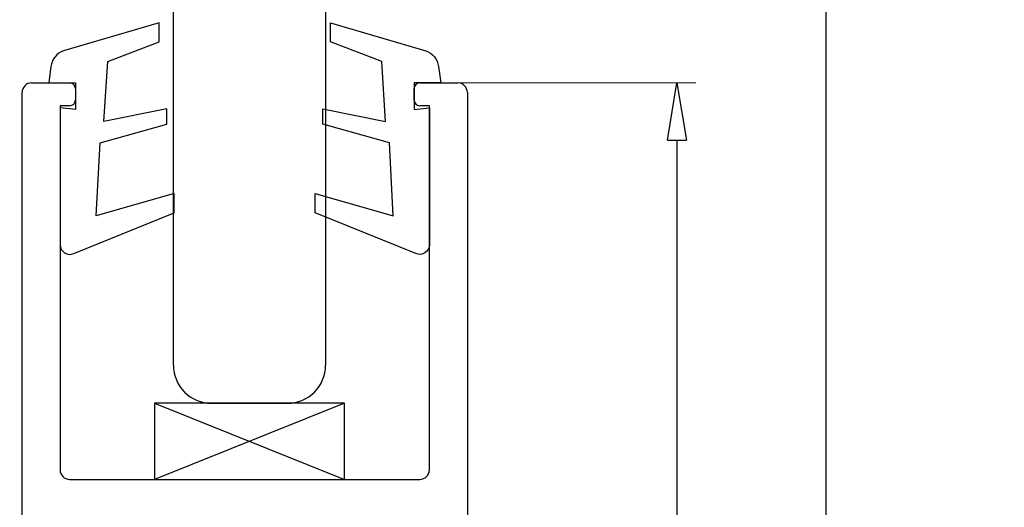
# Model space of a CAD drawing. Units: millimetres. Extents: x 711 to 32711, y 1423 to 24473.
# Drawn here: x 17287 to 17805, y 16619 to 16875 of the extents above; entities that cross this region are included whole.
import ezdxf

# ---------------------------------------------------------------- set-up
doc = ezdxf.new("R2010")
doc.units = ezdxf.units.MM
doc.layers.add('_BSP podkonstrukcja', color=3, linetype='Continuous')
doc.layers.add('_BSP wymiar średni', color=21, linetype='Continuous', lineweight=0)
doc.dimstyles.new('SKALA 10 Z', dxfattribs={"dimtxt": 34, "dimasz": 30, "dimexe": 10, "dimexo": 0, "dimgap": 2.5, "dimtad": 1, "dimdec": 0, "dimtxsty": 'Standard', "dimblk": 'CLOSEDBLANK', "dimcen": 25, "dimclrd": 256, "dimclre": 252, "dimclrt": 1, "dimadec": 0, "dimazin": 2, "dimtfac": 1, "dimtdec": 0, "dimtmove": 0, "dimatfit": 3, "dimldrblk": 'CLOSEDBLANK', "dimfxl": 1, "dimlwe": 18, "dimarcsym": 0})

# ---------------------------------------------------------------- blocks, each defined once
blk = doc.blocks.new('_ClosedBlank')
at = {"color": 0, "linetype": 'ByBlock', "lineweight": -2}
for p, q in [((-1, 0.167), (0, 0)), ((-1, 0.167), (-1, -0.167)), ((0, 0), (-1, -0.167))]:
    blk.add_line(p, q, dxfattribs=at)
blk = doc.blocks.new('*D192')
at = {"layer": '_BSP wymiar średni', "color": 252, "lineweight": 18}
for p, q in [((17517.84, 16841.53), (17642.51, 16841.53)), ((17517.84, 14841.93), (17642.51, 14841.93))]:
    blk.add_line(p, q, dxfattribs=at)
at = {"layer": '_BSP wymiar średni', "lineweight": -2}
blk.add_line((17632.51, 16811.53), (17632.51, 14871.93), dxfattribs=at)
at = {"layer": 'Defpoints', "color": 0}
for p in [(17517.84, 16841.53), (17517.84, 14841.93), (17632.51, 14841.93)]:
    blk.add_point(p, dxfattribs=at)
at = {"layer": '_BSP wymiar średni', "linetype": 'ByBlock', "lineweight": -2, "xscale": 30, "yscale": 30, "zscale": 30}
for p, rotation in [((17632.51, 16841.53), 90), ((17632.51, 14841.93), 270)]:
    blk.add_blockref('_ClosedBlank', p, dxfattribs=dict(at, rotation=rotation))
at = {"layer": '_BSP wymiar średni', "color": 1, "lineweight": -2, "insert": (17612.65, 15841.73), "char_height": 34, "attachment_point": 5, "rotation": 90}
blk.add_mtext('200', dxfattribs=at)

msp = doc.modelspace()

# ---------------------------------------------------------------- linework, layer by layer
at = {"color": 254, "true_color": 0xb5eff2}
for p, q in [((17367.899, 16693.392), (17367.899, 17120.165)), ((17447.899, 17120.165), (17447.899, 16693.392)), ((17387.899, 16673.392), (17427.899, 16673.392))]:
    msp.add_line(p, q, dxfattribs=at)
at = {"color": 3}
for p, q in [((17293.399, 16841.526), (17313.399, 16841.526)), ((17497.399, 16841.526), (17517.399, 16841.526)), ((17316.399, 16838.526), (17316.399, 16832.526)), ((17494.399, 16832.526), (17494.399, 16838.526)), ((17522.399, 16836.526), (17522.399, 16584.392)), ((17313.399, 16829.526), (17308.399, 16829.526)), ((17502.399, 16829.526), (17497.399, 16829.526)), ((17502.399, 16638.392), (17502.399, 16829.526))]:
    msp.add_line(p, q, dxfattribs=at)
at = {"lineweight": 0}
for points in [[(10210.899, 18222.975), (17710.899, 18222.975), (17710.899, 14022.975), (10210.899, 14022.975)], [(17710.899, 18222.975), (25210.899, 18222.975), (25210.899, 14022.975), (17710.899, 14022.975)]]:
    msp.add_lwpolyline(points, close=True, dxfattribs=at)
msp.add_lwpolyline([(17710.899, 18222.975), (16210.899, 18222.975), (16210.899, 14472.975), (17710.899, 14472.975)], close=True)
at = {"color": 241}
for points in [[(17302.399, 16841.526), (17316.399, 16841.526), (17316.399, 16827.526), (17308.399, 16828.526), (17308.399, 16756.526, 0.5486188), (17315.512, 16751.995), (17368.399, 16773.392), (17368.399, 16783.392), (17327.405, 16771.747), (17329.399, 16810.059), (17364.399, 16819.886), (17364.399, 16827.886), (17331.399, 16821.187), (17333.399, 16852.768), (17360.399, 16863.139), (17360.399, 16873.139), (17310.245, 16858.318, 0.2833153), (17303.585, 16850.212)], [(17508.399, 16841.526), (17494.399, 16841.526), (17494.399, 16827.526), (17502.399, 16828.526), (17502.399, 16756.526, -0.5486188), (17495.286, 16751.995), (17442.399, 16773.392), (17442.399, 16783.392), (17483.394, 16771.747), (17481.399, 16810.059), (17446.399, 16819.886), (17446.399, 16827.886), (17479.399, 16821.187), (17477.399, 16852.768), (17450.399, 16863.139), (17450.399, 16873.139), (17500.554, 16858.318, -0.2833153), (17507.214, 16850.212)]]:
    msp.add_lwpolyline(points, format="xyb", close=True, dxfattribs=at)
at = {"color": 3}
msp.add_lwpolyline([(17357.899, 16633.392), (17457.899, 16633.392), (17457.899, 16673.392), (17357.899, 16673.392)], close=True, dxfattribs=at)
for points in [[(17357.899, 16673.392), (17457.899, 16633.392)], [(17457.899, 16673.392), (17357.899, 16633.392)]]:
    msp.add_lwpolyline(points, dxfattribs=at)
for centre, radius, start, end in [((17293.399, 16836.526), 5, 90, 180), ((17497.399, 16838.526), 3, 90, 180), ((17517.399, 16836.526), 5, 0, 90), ((17313.399, 16832.526), 3, 270, 0), ((17497.399, 16832.526), 3, 180, 270), ((17497.399, 16638.392), 5, 270, 0)]:
    msp.add_arc(centre, radius, start, end, dxfattribs=at)
at = {"color": 254, "true_color": 0xb5eff2}
for centre, start, end in [((17387.899, 16693.392), 180, 270), ((17427.899, 16693.392), 270, 0)]:
    msp.add_arc(centre, 20, start, end, dxfattribs=at)
at = {"layer": '_BSP podkonstrukcja'}
for p, q in [((17288.399, 16346.482), (17288.399, 16836.526)), ((17308.399, 16829.526), (17308.399, 16638.392)), ((17313.399, 16633.392), (17497.399, 16633.392))]:
    msp.add_line(p, q, dxfattribs=at)
for centre, radius, start, end in [((17313.399, 16838.526), 3, 0, 90), ((17313.399, 16638.392), 5, 180, 270)]:
    msp.add_arc(centre, radius, start, end, dxfattribs=at)

# ---------------------------------------------------------------- dimensions: what is measured, and where the dimension line sits
at = {"layer": '_BSP wymiar średni', "lineweight": -2}
dim = msp.add_linear_dim(base=(17632.506, 14841.934), p1=(17517.835, 16841.526), p2=(17517.835, 14841.934), angle=90, dimstyle='SKALA 10 Z', override={"dimlfac": 0.1, "dimrnd": 1, "dimtxsty": 'Standard', "dimldrblk": 'ClosedBlank'}, dxfattribs=at)
dim.commit()
dim.dimension.update_dxf_attribs({"geometry": '*D192', "text_midpoint": (17612.646, 15841.73)})

doc.saveas('drawing.dxf')
